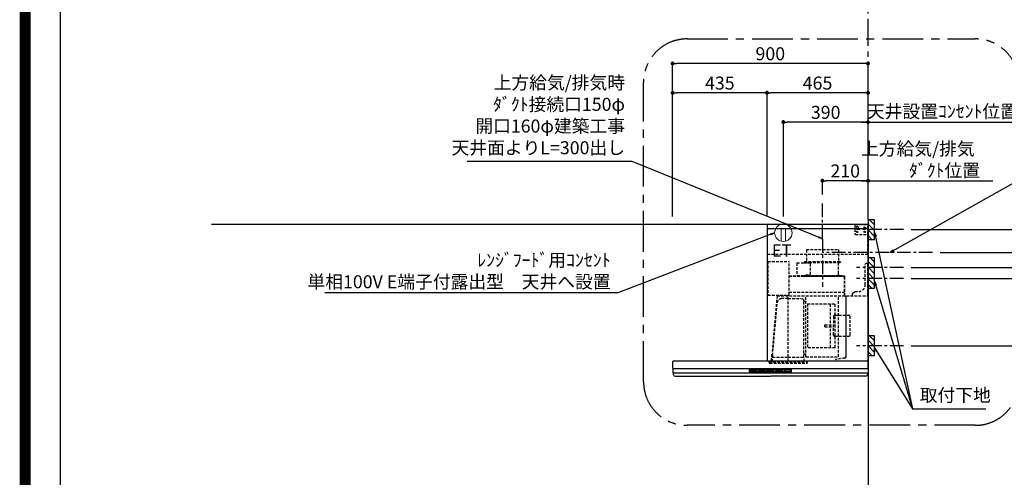
# Model space of a CAD drawing. Extents: x 0 to 26473, y -11045 to -2175.
# Drawn here: x 13949 to 18484, y -7723 to -5614 of the extents above; entities that cross this region are included whole.
import ezdxf

# ---------------------------------------------------------------- set-up
doc = ezdxf.new("R2010")
doc.units = 0
doc.header["$LTSCALE"] = 50
doc.header["$MEASUREMENT"] = 0
doc.linetypes.add('CENTER', pattern=[2, 1.25, -0.25, 0.25, -0.25])
doc.linetypes.add('HIDDEN', pattern=[0.375, 0.25, -0.125])
doc.layers.get('0').update_dxf_attribs({"linetype": 'CONTINUOUS'})
doc.layers.get('DEFPOINTS').update_dxf_attribs({"color": 146, "linetype": 'CONTINUOUS'})
for name, color, linetype in [('111-壁仕上', 3, 'CONTINUOUS'), ('150-機器', 8, 'CONTINUOUS'), ('160-文字', 254, 'CONTINUOUS'), ('166-寸法B', 11, 'CONTINUOUS'), ('180-補助', 161, 'CONTINUOUS'), ('190-図面外枠', 5, 'CONTINUOUS')]:
    doc.layers.add(name, color=color, linetype=linetype)
doc.styles.add('KH001', font='txt')
doc.styles.add('ＭＳ ゴシック', font='txt', dxfattribs={"height": 10})
doc.dimstyles.new('KH1xx030', dxfattribs={"dimscale": 30, "dimtxt": 2, "dimasz": 0.6, "dimexe": 0.3, "dimexo": 1.2, "dimgap": 0.5, "dimtad": 3, "dimdec": 1, "dimdsep": 46, "dimlunit": 6, "dimtxsty": 'KH001', "dimblk": 'DOT', "dimcen": 1, "dimdle": 1, "dimclrd": 256, "dimclre": 256, "dimclrt": 256, "dimadec": 0, "dimazin": 0, "dimtfac": 1, "dimtdec": 1, "dimtix": 1, "dimtmove": 2, "dimatfit": 3, "dimldrblk": 'CLOSEDBLANK', "dimfxl": 1, "dimtolj": 1, "dimtzin": 0, "dimlwd": -1, "dimlwe": -1, "dimarcsym": 0})

# ---------------------------------------------------------------- blocks, each defined once
blk = doc.blocks.new('A$C5D946DDC')
at = {"layer": '190-図面外枠'}
blk.add_line((271, 350.7), (271, 14349.3), dxfattribs=at)
at = {"layer": 'DEFPOINTS'}
blk.add_lwpolyline([(0, 0), (20790, 0), (20790, 14700), (0, 14700)], close=True, dxfattribs=at)
blk = doc.blocks.new('_Dot')
at = {"color": 0, "linetype": 'ByBlock', "lineweight": -2}
blk.add_line((-0.5, 0), (-1, 0), dxfattribs=at)
at = {"color": 0, "linetype": 'ByBlock', "const_width": 0.5}
blk.add_lwpolyline([(-0.25, 0, 1), (0.25, 0, 1)], format="xyb", close=True, dxfattribs=at)
blk = doc.blocks.new('*D171')
at = {"layer": '166-寸法B', "transparency": 16777216}
for p, q in [((16956, -6520.3), (16956, -5807.3)), ((17838, -5816.3), (16974, -5816.3)), ((17856, -6520.3), (17856, -5807.3))]:
    blk.add_line(p, q, dxfattribs=at)
at = {"layer": 'DEFPOINTS', "color": 0, "transparency": 16777216}
for p in [(16956, -5816.3), (16956, -6556.3), (17856, -6556.3)]:
    blk.add_point(p, dxfattribs=at)
at = {"layer": '166-寸法B', "transparency": 16777216, "xscale": 18, "yscale": 18, "zscale": 18, "rotation": 180}
blk.add_blockref('_Dot', (16956, -5816.3), dxfattribs=at)
at = {"layer": '166-寸法B', "transparency": 16777216, "xscale": 18, "yscale": 18, "zscale": 18}
blk.add_blockref('_Dot', (17856, -5816.3), dxfattribs=at)
at = {"layer": '166-寸法B', "transparency": 16777216, "insert": (17406, -5771.3), "char_height": 60, "attachment_point": 5, "style": 'KH001'}
blk.add_mtext('\\A1;900', dxfattribs=at)
blk = doc.blocks.new('_ClosedBlank')
at = {"color": 0, "linetype": 'ByBlock', "lineweight": -2}
for p, q in [((-1, 0.17), (0, 0)), ((-1, 0.17), (-1, -0.17)), ((0, 0), (-1, -0.17))]:
    blk.add_line(p, q, dxfattribs=at)
blk = doc.blocks.new('*D172')
at = {"layer": '166-寸法B', "transparency": 16777216}
for p, q in [((17856, -6520.3), (17856, -6347.3)), ((17826, -6356.3), (18431.2, -6356.3))]:
    blk.add_line(p, q, dxfattribs=at)
at = {"layer": 'DEFPOINTS', "color": 0, "transparency": 16777216}
for p in [(18401.2, -6356.3), (17856, -6556.3), (18401.2, -6684.5)]:
    blk.add_point(p, dxfattribs=at)
at = {"layer": '166-寸法B', "transparency": 16777216, "insert": (18208.2, -6258.8), "char_height": 60, "attachment_point": 5, "style": 'KH001'}
blk.add_mtext('\\A1;上方給気/排気\u3000\u3000\u3000\\Pﾀﾞｸﾄ位置', dxfattribs=at)
blk = doc.blocks.new('_None')
blk = doc.blocks.new('*D173')
at = {"layer": '166-寸法B', "transparency": 16777216}
for p, q in [((17646, -6420.3), (17646, -6347.3)), ((17856, -6520.3), (17856, -6347.3)), ((17838, -6356.3), (17664, -6356.3))]:
    blk.add_line(p, q, dxfattribs=at)
at = {"layer": 'DEFPOINTS', "color": 0, "transparency": 16777216}
for p in [(17646, -6356.3), (17646, -6456.3), (17856, -6556.3)]:
    blk.add_point(p, dxfattribs=at)
at = {"layer": '166-寸法B', "transparency": 16777216, "xscale": 18, "yscale": 18, "zscale": 18, "rotation": 180}
blk.add_blockref('_Dot', (17646, -6356.3), dxfattribs=at)
at = {"layer": '166-寸法B', "transparency": 16777216, "xscale": 18, "yscale": 18, "zscale": 18}
blk.add_blockref('_Dot', (17856, -6356.3), dxfattribs=at)
at = {"layer": '166-寸法B', "transparency": 16777216, "insert": (17751, -6311.3), "char_height": 60, "attachment_point": 5, "style": 'KH001'}
blk.add_mtext('\\A1;210', dxfattribs=at)
blk = doc.blocks.new('*D174')
at = {"layer": '166-寸法B', "transparency": 16777216}
for p, q in [((17391, -6520.3), (17391, -5942.3)), ((17838, -5951.3), (17409, -5951.3)), ((17856, -6520.3), (17856, -5942.3))]:
    blk.add_line(p, q, dxfattribs=at)
at = {"layer": 'DEFPOINTS', "color": 0, "transparency": 16777216}
for p in [(17391, -5951.3), (17391, -6556.3), (17856, -6556.3)]:
    blk.add_point(p, dxfattribs=at)
at = {"layer": '166-寸法B', "transparency": 16777216, "xscale": 18, "yscale": 18, "zscale": 18, "rotation": 180}
blk.add_blockref('_Dot', (17391, -5951.3), dxfattribs=at)
at = {"layer": '166-寸法B', "transparency": 16777216, "xscale": 18, "yscale": 18, "zscale": 18}
blk.add_blockref('_Dot', (17856, -5951.3), dxfattribs=at)
at = {"layer": '166-寸法B', "transparency": 16777216, "insert": (17623.5, -5906.3), "char_height": 60, "attachment_point": 5, "style": 'KH001'}
blk.add_mtext('\\A1;465', dxfattribs=at)
blk = doc.blocks.new('*D175')
at = {"layer": '166-寸法B', "transparency": 16777216}
for p, q in [((16956, -6520.3), (16956, -5942.3)), ((17373, -5951.3), (16974, -5951.3)), ((17391, -6520.3), (17391, -5942.3))]:
    blk.add_line(p, q, dxfattribs=at)
at = {"layer": 'DEFPOINTS', "color": 0, "transparency": 16777216}
for p in [(16956, -5951.3), (16956, -6556.3), (17391, -6556.3)]:
    blk.add_point(p, dxfattribs=at)
at = {"layer": '166-寸法B', "transparency": 16777216, "xscale": 18, "yscale": 18, "zscale": 18, "rotation": 180}
blk.add_blockref('_Dot', (16956, -5951.3), dxfattribs=at)
at = {"layer": '166-寸法B', "transparency": 16777216, "xscale": 18, "yscale": 18, "zscale": 18}
blk.add_blockref('_Dot', (17391, -5951.3), dxfattribs=at)
at = {"layer": '166-寸法B', "transparency": 16777216, "insert": (17173.5, -5906.3), "char_height": 60, "attachment_point": 5, "style": 'KH001'}
blk.add_mtext('\\A1;435', dxfattribs=at)
blk = doc.blocks.new('*D177')
at = {"layer": '166-寸法B', "transparency": 16777216}
for p, q in [((18055, -6581.3), (18788.7, -6581.3)), ((18779.7, -6599.3), (18779.7, -6738.3)), ((18055, -6756.3), (18788.7, -6756.3))]:
    blk.add_line(p, q, dxfattribs=at)
at = {"layer": 'DEFPOINTS', "color": 0, "transparency": 16777216}
for p in [(18019, -6581.3), (18019, -6756.3), (18779.7, -6756.3)]:
    blk.add_point(p, dxfattribs=at)
at = {"layer": '166-寸法B', "transparency": 16777216, "xscale": 18, "yscale": 18, "zscale": 18}
for p, rotation in [((18779.7, -6581.3), 90), ((18779.7, -6756.3), 270)]:
    blk.add_blockref('_Dot', p, dxfattribs=dict(at, rotation=rotation))
at = {"layer": '166-寸法B', "transparency": 16777216, "insert": (18734.7, -6668.8), "char_height": 60, "attachment_point": 5, "rotation": 90, "style": 'KH001'}
blk.add_mtext('\\A1;175', dxfattribs=at)
blk = doc.blocks.new('*D178')
at = {"layer": '166-寸法B', "transparency": 16777216}
for p, q in [((18188.3, -6686.3), (18653.6, -6686.3)), ((18644.6, -6704.3), (18644.6, -8938.3)), ((17892, -8956.3), (18653.6, -8956.3))]:
    blk.add_line(p, q, dxfattribs=at)
at = {"layer": 'DEFPOINTS', "color": 0, "transparency": 16777216}
for p in [(18152.3, -6686.3), (17856, -8956.3), (18644.6, -8956.3)]:
    blk.add_point(p, dxfattribs=at)
at = {"layer": '166-寸法B', "transparency": 16777216, "xscale": 18, "yscale": 18, "zscale": 18}
for p, rotation in [((18644.6, -6686.3), 90), ((18644.6, -8956.3), 270)]:
    blk.add_blockref('_Dot', p, dxfattribs=dict(at, rotation=rotation))
at = {"layer": '166-寸法B', "transparency": 16777216, "insert": (18595.8, -7821.3), "char_height": 60, "attachment_point": 5, "rotation": 90, "style": 'KH001'}
blk.add_mtext('\\A1;2,270', dxfattribs=at)
blk = doc.blocks.new('*D179')
at = {"layer": '166-寸法B', "transparency": 16777216}
for p, q in [((18055, -7116.3), (18788.7, -7116.3)), ((18779.7, -7134.3), (18779.7, -8938.3)), ((17892, -8956.3), (18788.7, -8956.3))]:
    blk.add_line(p, q, dxfattribs=at)
at = {"layer": 'DEFPOINTS', "color": 0, "transparency": 16777216}
for p in [(18019, -7116.3), (17856, -8956.3), (18779.7, -8956.3)]:
    blk.add_point(p, dxfattribs=at)
at = {"layer": '166-寸法B', "transparency": 16777216, "xscale": 18, "yscale": 18, "zscale": 18}
for p, rotation in [((18779.7, -7116.3), 90), ((18779.7, -8956.3), 270)]:
    blk.add_blockref('_Dot', p, dxfattribs=dict(at, rotation=rotation))
at = {"layer": '166-寸法B', "transparency": 16777216, "insert": (18730.9, -8036.3), "char_height": 60, "attachment_point": 5, "rotation": 90, "style": 'KH001'}
blk.add_mtext('\\A1;1,840', dxfattribs=at)
blk = doc.blocks.new('*D180')
at = {"layer": '166-寸法B', "transparency": 16777216}
for p, q in [((18892.5, -6627.2), (18892.5, -6728.8)), ((18055, -6756.3), (18788.7, -6756.3)), ((18892.5, -6728.8), (18779.7, -6781.3)), ((18779.7, -6756.3), (18779.7, -6806.3)), ((18055, -6806.3), (18788.7, -6806.3)), ((18779.7, -6824.3), (18779.7, -6842.3))]:
    blk.add_line(p, q, dxfattribs=at)
at = {"layer": 'DEFPOINTS', "color": 0, "transparency": 16777216}
for p in [(18019, -6756.3), (18019, -6806.3), (18779.7, -6806.3)]:
    blk.add_point(p, dxfattribs=at)
at = {"layer": '166-寸法B', "transparency": 16777216, "xscale": 18, "yscale": 18, "zscale": 18}
for p, rotation in [((18779.7, -6756.3), 270), ((18779.7, -6806.3), 90)]:
    blk.add_blockref('_Dot', p, dxfattribs=dict(at, rotation=rotation))
at = {"layer": '166-寸法B', "transparency": 16777216, "insert": (18847.5, -6678), "char_height": 60, "attachment_point": 5, "rotation": 90, "style": 'KH001'}
blk.add_mtext('\\A1;50', dxfattribs=at)
blk = doc.blocks.new('*D181')
at = {"layer": '166-寸法B', "transparency": 16777216}
for p, q in [((18055, -6806.3), (18788.7, -6806.3)), ((18779.7, -6824.3), (18779.7, -7098.3)), ((18055, -7116.3), (18788.7, -7116.3))]:
    blk.add_line(p, q, dxfattribs=at)
at = {"layer": 'DEFPOINTS', "color": 0, "transparency": 16777216}
for p in [(18019, -6806.3), (18019, -7116.3), (18779.7, -7116.3)]:
    blk.add_point(p, dxfattribs=at)
at = {"layer": '166-寸法B', "transparency": 16777216, "xscale": 18, "yscale": 18, "zscale": 18}
for p, rotation in [((18779.7, -6806.3), 90), ((18779.7, -7116.3), 270)]:
    blk.add_blockref('_Dot', p, dxfattribs=dict(at, rotation=rotation))
at = {"layer": '166-寸法B', "transparency": 16777216, "insert": (18734.7, -6961.3), "char_height": 60, "attachment_point": 5, "rotation": 90, "style": 'KH001'}
blk.add_mtext('\\A1;310', dxfattribs=at)
blk = doc.blocks.new('ｺﾝｾﾝﾄ 展開用')
at = {"layer": '160-文字', "color": 4, "linetype": 'Continuous', "lineweight": 20}
for p, q in [((-20, 34.6), (-20, -34.6)), ((38.7, 10), (-20, 10)), ((38.7, -10), (-20, -10))]:
    blk.add_line(p, q, dxfattribs=at)
blk.add_circle((0, 0), 40, dxfattribs=at)
blk = doc.blocks.new('*D182')
at = {"layer": '166-寸法B', "transparency": 16777216}
for p, q in [((17466, -6520.3), (17466, -6077.3)), ((17838, -6086.3), (17484, -6086.3)), ((17856, -6520.3), (17856, -6077.3))]:
    blk.add_line(p, q, dxfattribs=at)
at = {"layer": 'DEFPOINTS', "color": 0, "transparency": 16777216}
for p in [(17466, -6086.3), (17466, -6556.3), (17856, -6556.3)]:
    blk.add_point(p, dxfattribs=at)
at = {"layer": '166-寸法B', "transparency": 16777216, "xscale": 18, "yscale": 18, "zscale": 18, "rotation": 180}
blk.add_blockref('_Dot', (17466, -6086.3), dxfattribs=at)
at = {"layer": '166-寸法B', "transparency": 16777216, "xscale": 18, "yscale": 18, "zscale": 18}
blk.add_blockref('_Dot', (17856, -6086.3), dxfattribs=at)
at = {"layer": '166-寸法B', "transparency": 16777216, "insert": (17661, -6041.3), "char_height": 60, "attachment_point": 5, "style": 'KH001'}
blk.add_mtext('\\A1;390', dxfattribs=at)
blk = doc.blocks.new('*D183')
at = {"layer": '166-寸法B', "transparency": 16777216}
for p, q in [((17826, -6086.3), (18533, -6086.3)), ((17856, -6520.3), (17856, -6077.3))]:
    blk.add_line(p, q, dxfattribs=at)
at = {"layer": 'DEFPOINTS', "color": 0, "transparency": 16777216}
for p in [(18503, -6086.3), (17856, -6556.3), (18503, -6534.2)]:
    blk.add_point(p, dxfattribs=at)
at = {"layer": '166-寸法B', "transparency": 16777216, "insert": (18198.6, -6036.7), "char_height": 60, "attachment_point": 5, "style": 'KH001'}
blk.add_mtext('\\A1;天井設置ｺﾝｾﾝﾄ位置', dxfattribs=at)
blk = doc.blocks.new('SBLRF-3R-9017VR_S')
at = {"layer": '150-機器', "color": 6, "linetype": 'Continuous'}
for p, q in [((-462.6, 0), (0, 0)), ((-462.6, -20.6), (-462.6, 0)), ((0, -50), (0, 0)), ((-465, -20.6), (0, -20.6)), ((-465, -20.6), (-465, -630)), ((-1.2, 0), (0, 0)), ((0, -629.4), (0, -50)), ((-899, -664.2), (-899, -633)), ((-896, -630), (-0.6, -630)), ((-0.6, -629.4), (-0.6, -630)), ((-0.6, -629.4), (0, -629.4)), ((0, -664.2), (0, -633)), ((-899, -665.5), (-899, -684.5)), ((-898.5, -665), (-449.5, -665)), ((-449.5, -665), (-0.5, -665)), ((0, -665.5), (0, -684.5)), ((-898.5, -685), (-0.5, -685)), ((-898, -685.8), (-898, -685)), ((-895.1, -695.3), (-896.7, -692)), ((-887.8, -700), (-449.5, -700)), ((-11.2, -700), (-449.5, -700)), ((-3.9, -695.3), (-2.3, -692)), ((-1, -685.8), (-1, -685))]:
    blk.add_line(p, q, dxfattribs=at)
at = {"layer": '150-機器', "linetype": 'HIDDEN'}
for p, q in [((-1.2, -22), (-1.2, 0)), ((-462.6, -140), (-462.6, -20.6)), ((-60, -4), (-58, -2)), ((-60, -4), (-60, -46)), ((-58, -2), (-1.2, -2)), ((-1.2, -51), (-1.2, -22)), ((-60, -46), (-58, -48)), ((-58, -48), (-1.2, -48)), ((-1.2, -50), (-0.6, -50)), ((-1.2, -51), (-0.6, -51)), ((-0.6, -50), (0, -50)), ((-0.6, -140), (-0.6, -51)), ((-283.9, -117.4), (-136.1, -117.4)), ((-283.9, -117.4), (-283.9, -171.4)), ((-136.1, -117.4), (-136.1, -171.4)), ((-0.6, -140), (-462.6, -140)), ((-461, -172.5), (-363.6, -172.5)), ((-461, -172.5), (-461, -326.5)), ((-363.1, -324.5), (-363.1, -173)), ((-327.9, -178.9), (-327.9, -235.9)), ((-327.3, -178.3), (-295.5, -178.3)), ((-295.5, -178.9), (-295.5, -178.3)), ((-295.5, -178.9), (-268.8, -178.9)), ((-292.5, -171.4), (-292.5, -175.4)), ((-292.5, -171.4), (-127.5, -171.4)), ((-290.5, -177.4), (-129.5, -177.4)), ((-282.2, -177.4), (-282.2, -178.9)), ((-137.8, -177.4), (-137.8, -228.6)), ((-127.5, -171.4), (-127.5, -175.4)), ((-13, -185), (-8, -180)), ((-8, -180), (-1, -180)), ((-1, -328.8), (-1, -180)), ((-265.8, -181.9), (-265.8, -231.1)), ((-13, -280), (-13, -185)), ((-363.1, -239.4), (-108.1, -239.4)), ((-108.1, -240), (-363.1, -240)), ((-327.3, -236.5), (-298, -236.5)), ((-298, -236.4), (-298, -239.4)), ((-298, -236.4), (-122, -236.4)), ((-298, -239.4), (-122, -239.4)), ((-286.4, -234.1), (-268.8, -234.1)), ((-286.4, -236.4), (-286.4, -234.1)), ((-122, -236.4), (-122, -239.4)), ((-108.1, -330), (-108.1, -240)), ((-107.5, -241.4), (-107.5, -240)), ((-107.5, -330), (-107.5, -241.4)), ((-363.1, -313.6), (-108.1, -313.6)), ((-71, -320), (-61, -310)), ((-61, -310), (-43, -310)), ((-461, -326.5), (-378.1, -326.5)), ((-419.1, -330.7), (-442.1, -594)), ((-439.1, -326.5), (-439.6, -326.5)), ((-439.3, -605.6), (-418.1, -362)), ((-418.3, -330), (-0.8, -330)), ((-367.5, -343.2), (-397.6, -343.2)), ((-378.1, -330), (-378.1, -326.5)), ((-378.1, -329.5), (-365.6, -329.5)), ((-367.5, -630.8), (-367.5, -336.8)), ((-367.5, -343.2), (-306.1, -343.2)), ((-365.6, -325), (-363.6, -325)), ((-365.6, -330), (-365.6, -325)), ((-295.5, -463.8), (-295.5, -353.8)), ((-289.1, -356.1), (-294.1, -356.1)), ((-285.7, -610.7), (-285.7, -330)), ((-135.7, -610.7), (-135.7, -330)), ((-100.7, -600.8), (-100.7, -330)), ((-99.9, -607.4), (-99.9, -330)), ((-71, -330), (-71, -320)), ((-279.3, -367.2), (-279.3, -569.2)), ((-279.3, -367.2), (-151.3, -367.2)), ((-173.3, -569.2), (-173.3, -367.2)), ((-151.3, -569.2), (-151.3, -367.2)), ((-159, -425.6), (-159, -468.2)), ((-153, -419.6), (-88.6, -419.6)), ((-82.6, -510.8), (-82.6, -425.6)), ((-295.5, -613.6), (-295.5, -463.8)), ((-199.5, -463.2), (-159, -463.2)), ((-199.5, -473.2), (-199.5, -463.2)), ((-199.5, -473.2), (-159, -473.2)), ((-159, -510.8), (-159, -468.2)), ((-153, -516.8), (-88.6, -516.8)), ((-151.3, -569.2), (-279.3, -569.2)), ((-455.9, -637.8), (-455.9, -633.8)), ((-455.9, -633.8), (-279.1, -633.8)), ((-445.2, -630), (-442.1, -594)), ((-440.6, -633.8), (-440.6, -614.6)), ((-440.3, -614.1), (-439.5, -613.6)), ((-439.5, -613.6), (-439.5, -609.9)), ((-439.5, -613.6), (-367.5, -613.6)), ((-367.5, -613.6), (-295.5, -613.6)), ((-294.7, -614.1), (-295.5, -613.6)), ((-294.4, -633.8), (-294.4, -614.6)), ((-294.1, -598.3), (-289.1, -598.3)), ((-285.1, -611.3), (-136.3, -611.3)), ((-279.1, -637.8), (-279.1, -633.8)), ((-108.3, -616.5), (-149.3, -623.7)), ((-149.3, -623.7), (-149.1, -624.5)), ((-108.2, -617.3), (-149.1, -624.5)), ((-100.7, -607.4), (-100.7, -600.8)), ((-452.9, -640.8), (-282.1, -640.8))]:
    blk.add_line(p, q, dxfattribs=at)
at = {"layer": '150-機器', "color": 161, "linetype": 'CENTER'}
blk.add_line((-210, -67.4), (-210, -289.4), dxfattribs=at)
at = {"layer": '150-機器', "linetype": 'Continuous'}
for p, q in [((-546.5, -678.5), (-546.5, -671.5)), ((-545, -670), (-449.5, -670)), ((-449.5, -680), (-545, -680)), ((-544.5, -676.6), (-544.5, -673.6)), ((-542.5, -671.6), (-516.5, -671.6)), ((-516.5, -678.6), (-542.5, -678.6)), ((-514.5, -673.6), (-514.5, -676.6)), ((-504.5, -676.6), (-504.5, -673.6)), ((-502.5, -671.6), (-476.5, -671.6)), ((-476.5, -678.6), (-502.5, -678.6)), ((-474.5, -673.6), (-474.5, -676.6)), ((-464.5, -676.6), (-464.5, -673.6)), ((-462.5, -671.6), (-436.5, -671.6)), ((-436.5, -678.6), (-462.5, -678.6)), ((-354, -670), (-449.5, -670)), ((-449.5, -680), (-354, -680)), ((-434.5, -673.6), (-434.5, -676.6)), ((-424.5, -676.6), (-424.5, -673.6)), ((-422.5, -671.6), (-396.5, -671.6)), ((-396.5, -678.6), (-422.5, -678.6)), ((-394.5, -673.6), (-394.5, -676.6)), ((-384.5, -676.6), (-384.5, -673.6)), ((-356.5, -671.6), (-382.5, -671.6)), ((-356.5, -678.6), (-382.5, -678.6)), ((-354.5, -673.6), (-354.5, -676.6)), ((-352.5, -678.5), (-352.5, -671.5))]:
    blk.add_line(p, q, dxfattribs=at)
at = {"layer": '150-機器', "linetype": 'HIDDEN'}
for centre, radius in [((-50, -15), 5), ((-50, -35), 3.01), ((-50, -35), 1.81), ((-15, -15), 3.01), ((-15, -35), 3.01), ((-15, -15), 1.81), ((-15, -35), 1.81)]:
    blk.add_circle(centre, radius, dxfattribs=at)
for centre, radius, start, end in [((-363.6, -173), 0.5, 360, 90), ((-327.3, -178.9), 0.6, 90, 180), ((-290.5, -175.4), 2, 180, 270), ((-268.8, -181.9), 3, 360, 90), ((-129.5, -175.4), 2, 270, 360), ((-327.3, -235.9), 0.6, 180, 270), ((-268.8, -231.1), 3, 270, 360), ((-127.8, -228.6), 10, 180, 231.2606), ((-108.1, -240), 0.6, 360, 90), ((-43, -280), 30, 270, 360), ((-418.3, -330.8), 0.8, 90, 175), ((-397.6, -363.8), 20.6, 90, 175.0209), ((-363.6, -324.5), 0.5, 270, 360), ((-306.1, -353.8), 10.6, 360, 90), ((-294.1, -354.7), 1.4, 180, 270), ((-289.1, -359.7), 3.6, 360, 90), ((-2.2, -328.8), 1.2, 270, 360), ((-0.8, -330.8), 0.8, 360, 90), ((-153, -425.6), 6, 90, 180), ((-88.6, -425.6), 6, 360, 90), ((-153, -510.8), 6, 180, 270), ((-88.6, -510.8), 6, 270, 360), ((-440, -614.6), 0.6, 120, 180), ((-388.9, -610), 50.6, 175.0209, 180), ((-294.1, -599.7), 1.4, 90, 180), ((-295, -614.6), 0.6, 360, 60), ((-289.1, -594.7), 3.6, 270, 340.8119), ((-285.1, -610.7), 0.6, 180, 270), ((-136.3, -610.7), 0.6, 270, 360), ((-109.9, -607.4), 9.2, 280, 360), ((-109.9, -607.4), 10, 280, 360), ((-452.9, -637.8), 3, 180, 270), ((-282.1, -637.8), 3, 270, 360)]:
    blk.add_arc(centre, radius, start, end, dxfattribs=at)
at = {"layer": '150-機器', "color": 6, "linetype": 'Continuous'}
for centre, radius, start, end in [((-896, -633), 3, 90, 180), ((-3, -633), 3, 360, 90), ((-898.2, -664.2), 0.8, 180, 270), ((-898.5, -665.5), 0.5, 90, 180), ((-0.8, -664.2), 0.8, 270, 360), ((-0.5, -665.5), 0.5, 360, 90), ((-898.5, -684.5), 0.5, 180, 270), ((-883, -685.8), 15, 180, 204.4442), ((-887.8, -692), 8, 204.444, 270), ((-11.2, -692), 8, 270, 335.556), ((-16, -685.8), 15, 335.5558, 360), ((-0.5, -684.5), 0.5, 270, 360)]:
    blk.add_arc(centre, radius, start, end, dxfattribs=at)
at = {"layer": '150-機器', "linetype": 'Continuous'}
for centre, radius, start, end in [((-545, -671.5), 1.5, 90, 180), ((-545, -678.5), 1.5, 180, 270), ((-542.5, -673.6), 2, 90, 180), ((-542.5, -676.6), 2, 180, 270), ((-516.5, -673.6), 2, 0, 90), ((-516.5, -676.6), 2, 270, 0), ((-502.5, -673.6), 2, 90, 180), ((-502.5, -676.6), 2, 180, 270), ((-476.5, -673.6), 2, 0, 90), ((-476.5, -676.6), 2, 270, 0), ((-462.5, -673.6), 2, 90, 180), ((-462.5, -676.6), 2, 180, 270), ((-436.5, -673.6), 2, 0, 90), ((-436.5, -676.6), 2, 270, 0), ((-422.5, -673.6), 2, 90, 180), ((-422.5, -676.6), 2, 180, 270), ((-396.5, -673.6), 2, 0, 90), ((-396.5, -676.6), 2, 270, 0), ((-382.5, -673.6), 2, 90, 180), ((-382.5, -676.6), 2, 180, 270), ((-356.5, -673.6), 2, 0, 90), ((-356.5, -676.6), 2, 270, 0), ((-354, -671.5), 1.5, 0, 90), ((-354, -678.5), 1.5, 270, 0)]:
    blk.add_arc(centre, radius, start, end, dxfattribs=at)

msp = doc.modelspace()

# ---------------------------------------------------------------- hatches: boundary and pattern name
at = {"layer": '180-補助'}
h = msp.add_hatch(dxfattribs=at)
h.set_pattern_fill('ANSI31', color=256, scale=150, angle=180, style=0)
h.set_pattern_definition([(135, (474664.08, -6723.509), (13.25825215, 13.25825215), [])])
h.paths.add_polyline_path([(17856.01, -6626.27), (17886.01, -6626.27), (17886.01, -6536.27), (17856.01, -6536.27)])
h = msp.add_hatch(dxfattribs=at)
h.set_pattern_fill('ANSI31', color=256, scale=150, angle=180, style=0)
h.set_pattern_definition([(135, (474664.08, -6948.509), (13.25825215, 13.25825215), [])])
h.paths.add_polyline_path([(17856.01, -6851.27), (17886.01, -6851.27), (17886.01, -6711.27), (17856.01, -6711.27)])
h = msp.add_hatch(dxfattribs=at)
h.set_pattern_fill('ANSI31', color=256, scale=150, angle=180, style=0)
h.set_pattern_definition([(135, (474664.08, -7258.509), (13.25825215, 13.25825215), [])])
h.paths.add_polyline_path([(17856.01, -7161.27), (17886.01, -7161.27), (17886.01, -7071.27), (17856.01, -7071.27)])

# ---------------------------------------------------------------- linework, layer by layer
at = {"layer": '111-壁仕上', "color": 253, "linetype": 'CENTER', "ltscale": 2}
msp.add_line((17856.01, -6535.24), (17856.01, -4904.49), dxfattribs=at)
at = {"layer": '111-壁仕上', "ltscale": 2}
for p, q in [((14831.7, -6556.27), (17856.01, -6556.27)), ((17856.01, -6556.27), (17856.01, -8956.27))]:
    msp.add_line(p, q, dxfattribs=at)
at = {"layer": '150-機器', "linetype": 'CENTER'}
for p, q in [((17646.01, -6623.67), (17646.01, -6456.27)), ((18152.29, -6686.27), (17646.01, -6686.27))]:
    msp.add_line(p, q, dxfattribs=at)
at = {"layer": '150-機器', "color": 253, "linetype": 'Continuous'}
for points in [[(17856.01, -6626.27), (17886.01, -6626.27), (17886.01, -6536.27), (17856.01, -6536.27)], [(17856.01, -6851.27), (17886.01, -6851.27), (17886.01, -6711.27), (17856.01, -6711.27)], [(17856.01, -7161.27), (17886.01, -7161.27), (17886.01, -7071.27), (17856.01, -7071.27)]]:
    msp.add_lwpolyline(points, close=True, dxfattribs=at)
at = {"layer": '180-補助', "linetype": 'CENTER'}
for p, q in [((18018.96, -6581.27), (17803.22, -6581.27)), ((18018.96, -6756.27), (17803.22, -6756.27)), ((18018.96, -6806.27), (17803.22, -6806.27)), ((18018.96, -7116.27), (17803.22, -7116.27))]:
    msp.add_line(p, q, dxfattribs=at)
at = {"layer": '180-補助', "linetype": 'CENTER', "ltscale": 3}
msp.add_lwpolyline([(18550.12, -5916.94), (18550.12, -7283.16, -0.4142136), (18350.12, -7483.16), (17022.33, -7483.16, -0.4142136), (16822.33, -7283.16), (16822.33, -5902.99, -0.4142136), (17022.33, -5702.99), (18350.12, -5702.99, -0.4142136), (18550.12, -5902.99), (18550.12, -5916.94)], format="xyb", dxfattribs=at)
at = {"layer": 'DEFPOINTS', "color": 1, "const_width": 50}
msp.add_lwpolyline([(13973.99, -11020), (26447.97, -11020), (26447.97, -2200), (13973.99, -2200)], close=True, dxfattribs=at)

# ---------------------------------------------------------------- block references
at = {"layer": '150-機器', "color": 4}
msp.add_blockref('SBLRF-3R-9017VR_S', (17856.01, -6556.27), dxfattribs=at)
at = {"layer": '160-文字', "xscale": -1, "rotation": 89.99999999999991}
msp.add_blockref('ｺﾝｾﾝﾄ 展開用', (17466.01, -6596.27), dxfattribs=at)
at = {"layer": '190-図面外枠', "xscale": 0.6000000000058208, "yscale": 0.6000000000058208, "zscale": 0.6000000000058208}
msp.add_blockref('A$C5D946DDC', (13973.99, -11020), dxfattribs=at)

# ---------------------------------------------------------------- texts
at = {"layer": '160-文字', "char_height": 60, "style": 'KH001'}
for s, insert, attachment_point in [('{上方給気/排気時\\Pﾀﾞｸﾄ接続口150φ\\P開口160φ建築工事\\P天井面よりL=300出し}', (16736.85, -6253.05), 9), ('{ﾚﾝｼﾞﾌｰﾄﾞ用ｺﾝｾﾝﾄ\\P単相100V E端子付露出型\u3000天井へ設置}', (16670.28, -6691.68), 3), ('取付下地', (18094.13, -7392.91), 7)]:
    msp.add_mtext(s, dxfattribs=dict(at, insert=insert, attachment_point=attachment_point))
at = {"layer": '160-文字', "color": 4, "lineweight": 0, "insert": (17503.84, -6649.8), "char_height": 56, "attachment_point": 3, "line_spacing_factor": 0.782827, "style": 'ＭＳ ゴシック'}
msp.add_mtext('ET', dxfattribs=at)

# ---------------------------------------------------------------- dimensions: what is measured, and where the dimension line sits
at = {"layer": '166-寸法B'}
for base, p1, p2, angle, picture, middle in [((16956.01, -5816.27), (17856.01, -6556.27), (16956.01, -6556.27), 180, '*D171', (17406.01, -5771.27)), ((16956.01, -5951.27), (17391.01, -6556.27), (16956.01, -6556.27), 180, '*D175', (17173.51, -5906.27)), ((17391.01, -5951.27), (17856.01, -6556.27), (17391.01, -6556.27), 180, '*D174', (17623.51, -5906.27)), ((17466.01, -6086.27), (17856.01, -6556.27), (17466.01, -6556.27), 180, '*D182', (17661.01, -6041.27)), ((17646.01, -6356.27), (17856.01, -6556.27), (17646.01, -6456.27), 180, '*D173', (17751.01, -6311.27)), ((18779.67, -6756.27), (18018.96, -6581.27), (18018.96, -6756.27), 90, '*D177', (18734.67, -6668.77)), ((18779.67, -7116.27), (18018.96, -6806.27), (18018.96, -7116.27), 90, '*D181', (18734.67, -6961.27))]:
    dim = msp.add_linear_dim(base=base, p1=p1, p2=p2, angle=angle, dimstyle='KH1xx030', dxfattribs=at)
    dim.commit()
    dim.dimension.update_dxf_attribs({"geometry": picture, "text_midpoint": middle})
for base, p2, text, picture, middle in [((18503.01, -6086.27), (18503.01, -6534.24), '天井設置ｺﾝｾﾝﾄ位置', '*D183', (18198.59, -6036.71)), ((18401.16, -6356.27), (18401.16, -6684.46), '上方給気/排気\u3000\u3000\u3000\\Xﾀﾞｸﾄ位置', '*D172', (18208.16, -6258.8))]:
    dim = msp.add_linear_dim(base=base, p1=(17856.01, -6556.27), p2=p2, angle=180, text=text, dimstyle='KH1xx030', override={"dimblk1": 'None', "dimblk2": 'None', "dimsah": 1, "dimse2": 1}, dxfattribs=at)
    dim.commit()
    dim.dimension.update_dxf_attribs({"geometry": picture, "text_midpoint": middle, "dimtype": 128})
dim = msp.add_linear_dim(base=(18779.67, -6806.27), p1=(18018.96, -6756.27), p2=(18018.96, -6806.27), angle=90, dimstyle='KH1xx030', override={"dimtmove": 1}, dxfattribs=at)
dim.commit()
dim.dimension.update_dxf_attribs({"geometry": '*D180', "text_midpoint": (18892.47, -6713.8), "dimtype": 128})
for base, p1, picture, middle in [((18644.63, -8956.27), (18152.29, -6686.27), '*D178', (18595.82, -7821.27)), ((18779.67, -8956.27), (18018.96, -7116.27), '*D179', (18730.86, -8036.27))]:
    dim = msp.add_linear_dim(base=base, p1=p1, p2=(17856.01, -8956.27), angle=90, dimstyle='KH1xx030', override={"dimpost": ''}, dxfattribs=at)
    dim.commit()
    dim.dimension.update_dxf_attribs({"geometry": picture, "text_midpoint": middle})

# ---------------------------------------------------------------- leaders
at = {"layer": '160-文字', "annotation_type": 0, "has_hookline": 1}
for points, hookline_direction, text_width in [([(17646.01, -6623.67), (16769.85, -6268.05), (16751.85, -6268.05)], 1, 727.61), ([(17956.01, -6686.27), (18602.16, -6323.92), (18620.16, -6323.92)], 0, 650.86), ([(17426.01, -6596.27), (16703.28, -6873.4), (16685.28, -6873.4)], 1, 1316.65), ([(17886.01, -6819.45), (18061.13, -7407.91), (18079.13, -7407.91)], 0, 303.96)]:
    msp.add_leader(points, dimstyle='KH1xx030', override={"dimgap": 0.5, "dimtad": 1}, dxfattribs=dict(at, hookline_direction=hookline_direction, text_width=text_width))
at = {"layer": '160-文字'}
for points in [[(17886.01, -6595.47), (18061.13, -7407.91)], [(17886.01, -7125.76), (18061.13, -7407.91)]]:
    msp.add_leader(points, dimstyle='KH1xx030', override={"dimgap": 0.5, "dimtad": 1}, dxfattribs=at)

doc.saveas('drawing.dxf')
